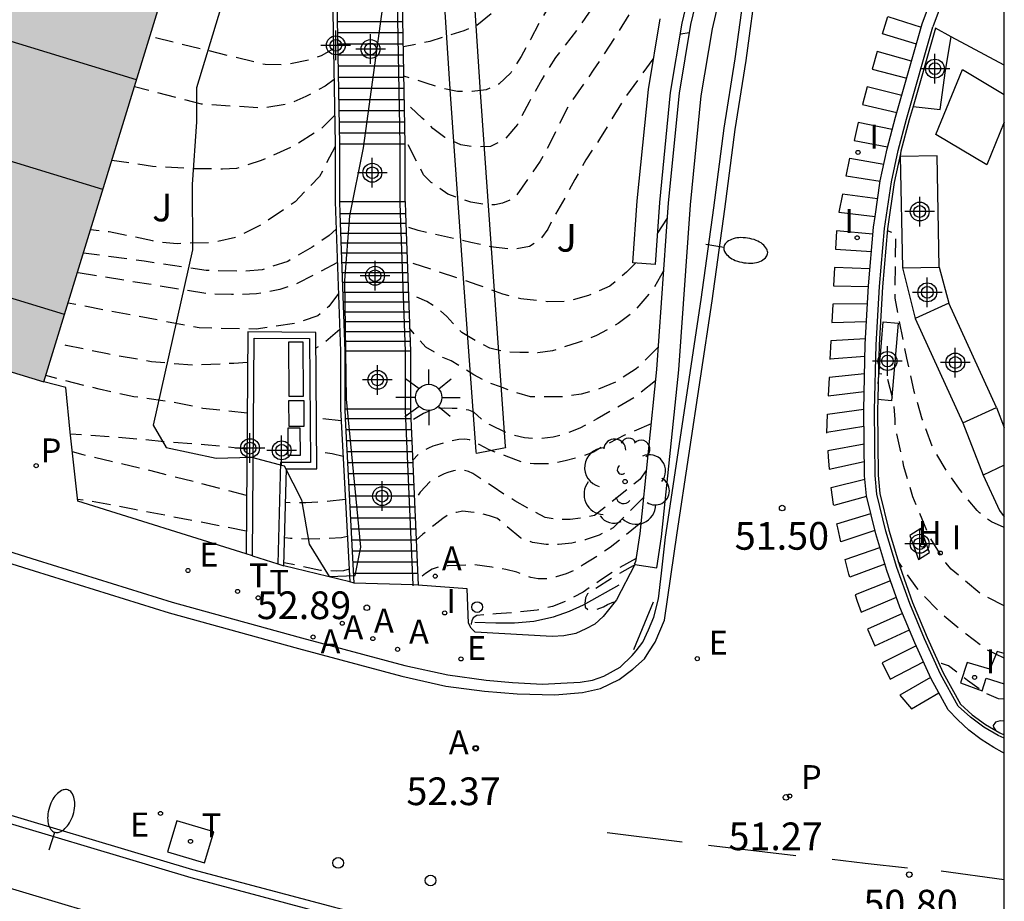
# Model space of a CAD drawing. Units: metres. Extents: x 579594 to 579944, y 4795789 to 4796040.
# Drawn here: x 579918 to 579944, y 4795843 to 4795867 of the extents above; entities that cross this region are included whole.
import ezdxf

# ---------------------------------------------------------------- set-up
doc = ezdxf.new("R2010")
doc.units = ezdxf.units.M
doc.header["$MEASUREMENT"] = 0
doc.linetypes.add('TRAZOS_NORMALES', pattern=[0.75, 0.5, -0.25])
for name, color, linetype in [('010106', 9, 'Continuous'), ('020194', 31, 'TRAZOS_NORMALES'), ('020195', 30, 'TRAZOS_NORMALES'), ('020204', 9, 'Continuous'), ('020308', 9, 'Continuous'), ('060106', 9, 'Continuous'), ('060108', 9, 'Continuous'), ('060113', 4, 'Continuous'), ('060117', 9, 'Continuous'), ('060124', 9, 'Continuous'), ('060130', 9, 'Continuous'), ('060141', 9, 'Continuous'), ('060142', 4, 'Continuous'), ('060145', 9, 'Continuous'), ('070105', 6, 'Continuous'), ('070116', 6, 'Continuous'), ('080110', 9, 'Continuous'), ('090103', 9, 'Continuous'), ('090109', 9, 'Continuous'), ('100105', 3, 'Continuous'), ('100106', 63, 'Continuous'), ('100107', 3, 'Continuous'), ('100116', 71, 'Continuous'), ('100118', 9, 'Continuous'), ('100202', 3, 'Continuous'), ('100302', 7, 'Continuous'), ('200204', 4, 'Continuous'), ('200205', 4, 'Continuous'), ('200304', 4, 'Continuous'), ('200305', 4, 'Continuous'), ('210201', 9, 'Continuous'), ('210203', 4, 'Continuous'), ('210301', 9, 'Continuous'), ('210303', 4, 'Continuous'), ('220101', 1, 'Continuous'), ('220205', 1, 'Continuous'), ('220207', 9, 'Continuous'), ('220305', 1, 'Continuous'), ('220307', 9, 'Continuous'), ('240104', 1, 'Continuous'), ('240205', 1, 'Continuous'), ('240305', 1, 'Continuous'), ('250202', 9, 'Continuous'), ('250206', 9, 'Continuous'), ('260101', 9, 'Continuous'), ('260202', 9, 'Continuous'), ('270204', 9, 'Continuous'), ('270304', 9, 'Continuous'), ('990501', 21, 'Continuous'), ('Centroides', 1, 'Continuous')]:
    doc.layers.add(name, color=color, linetype=linetype)
doc.layers.add('080111', color=7, linetype='Continuous', lineweight=30)
doc.styles.add('ARIAL', font='arial.ttf', dxfattribs={"height": 1})
doc.styles.add('ROMANS', font='romans__.ttf', dxfattribs={"height": 1})

# ---------------------------------------------------------------- blocks, each defined once
blk = doc.blocks.new('RETEL')
blk.add_circle((0, 0), 0.055)
blk = doc.blocks.new('FAROLA')
for p, q in [((0, 0.355), (0, 0.755)), ((-0.63, 0.51), (-0.255, 0.245)), ((0.605, 0.49), (0.276, 0.223)), ((-0.355, 0), (-0.895, 0)), ((0.355, 0), (0.855, 0)), ((-0.65, -0.52), (-0.255, -0.24)), ((0.585, -0.52), (0.256, -0.246)), ((0, -0.355), (0, -0.755))]:
    blk.add_line(p, q)
blk.add_circle((0, 0), 0.355)
blk = doc.blocks.new('HUEPIV')
blk.add_circle((0, 0), 0.145)
blk = doc.blocks.new('COTAPU')
blk.add_circle((0, 0), 0.075)
blk = doc.blocks.new('PLUVI2')
blk.add_circle((0, 0), 0.055)
blk = doc.blocks.new('REIND')
blk.add_circle((0, 0), 0.055)
blk = doc.blocks.new('ABAS')
blk.add_circle((0, 0), 0.055)
blk = doc.blocks.new('PLUVI1')
blk.add_circle((0, 0), 0.055)
blk = doc.blocks.new('REGELE')
blk.add_circle((0, 0), 0.055)
blk = doc.blocks.new('REGALU')
blk.add_circle((0, 0), 0.055)
blk = doc.blocks.new('FAREDI')
blk.add_line((0, 0), (0.5, 0))
blk.add_lwpolyline([(0.5, 0, 0.159986), (0.538, -0.117, 0.106322), (0.675, -0.238, 0.071006), (0.858, -0.309, 0.057309), (1.099, -0.337, 0.057309), (1.339, -0.309, 0.071006), (1.522, -0.238, 0.106322), (1.659, -0.117, 0.159986), (1.697, 0, 0.159986), (1.659, 0.117, 0.106322), (1.522, 0.238, 0.071006), (1.339, 0.309, 0.057309), (1.099, 0.337, 0.057309), (0.858, 0.309, 0.071006), (0.675, 0.238, 0.106322), (0.538, 0.117, 0.159986)], format="xyb", close=True)
blk = doc.blocks.new('ARBOL')
blk.add_circle((0, 0), 0.0587)
for centre, radius, start, end in [((-0.28, 0.855), 0.3, 359.2878, 173.6078), ((0.097, 0.97), 0.21, 23.1565, 160.4665), ((0.438, 0.881), 0.24, 301.578, 139.328), ((-0.564, 0.381), 0.532, 92.28, 254.58), ((0.656, 0.288), 0.443, 319.8556, 114.7656), ((-0.091, 0.321), 0.12, 119.14, 310.56), ((0.819, -0.249), 0.383, 235.5275, 62.0275), ((-0.556, -0.339), 0.555, 142.64, 266.54), ((-0.039, -0.384), 0.21, 189.64, 323.88), ((0.299, -0.624), 0.532, 224.67, 0.24), ((-0.301, -0.676), 0.45, 213.78, 295.32)]:
    blk.add_arc(centre, radius, start, end)
blk = doc.blocks.new('HIDRAN')
blk.add_circle((0, 0), 0.055)
blk = doc.blocks.new('Centroide')
for points in [[(0, -0.402), (0, 0.402)], [(0.402, 0), (-0.402, 0)]]:
    blk.add_lwpolyline(points)
for radius in [0.256, 0.159]:
    blk.add_circle((0, 0), radius)

msp = doc.modelspace()

# ---------------------------------------------------------------- hatches: boundary and pattern name
at = {"layer": '990501'}
msp.add_hatch(color=256, dxfattribs=at).paths.add_polyline_path([(579923.82, 4795874.955), (579907.87, 4795879.833), (579908.881, 4795883.141), (579886.072, 4795890.154), (579879.455, 4795868.624), (579918.234, 4795856.776)], flags=0)

# ---------------------------------------------------------------- linework, layer by layer
at = {"layer": '010106'}
msp.add_lwpolyline([(579594.267, 4795790.239), (579944.257, 4795790.232), (579944.262, 4796040.225), (579594.272, 4796040.232)], close=True, dxfattribs=at)
at = {"layer": '020194', "flags": 128}
for points, elevation in [([(579944.259, 4795883.322), (579943.707, 4795882.898), (579942.991, 4795882.274), (579942.529, 4795881.81), (579941.851, 4795881.144), (579937.704, 4795876.914), (579936.384, 4795875.309), (579935.774, 4795874.313), (579935.267, 4795873.705), (579934.86, 4795873.095), (579934.414, 4795872.587), (579933.581, 4795871.185), (579933.317, 4795870.758), (579932.739, 4795869.871), (579932.131, 4795868.987), (579931.601, 4795868.269), (579930.735, 4795867.129), (579930.405, 4795866.785), (579929.965, 4795866.421), (579929.613, 4795866.281), (579928.692, 4795865.994), (579927.978, 4795865.843)], 59.14), ([(579941.107, 4795879.89), (579940.533, 4795879.362), (579939.747, 4795878.612), (579938.989, 4795877.754), (579938.149, 4795876.71), (579937.323, 4795875.58), (579936.473, 4795874.452), (579935.703, 4795873.421), (579935.025, 4795872.279), (579934.511, 4795871.467), (579934.107, 4795870.719), (579933.913, 4795870.307), (579933.669, 4795869.813), (579933.407, 4795869.317), (579933.145, 4795868.793), (579932.817, 4795868.277), (579932.389, 4795867.711), (579932.023, 4795867.115), (579931.713, 4795866.605), (579931.421, 4795866.049), (579931.167, 4795865.581), (579930.887, 4795865.145), (579930.561, 4795864.839), (579930.219, 4795864.685), (579929.845, 4795864.635), (579929.441, 4795864.635), (579928.987, 4795864.732), (579928.592, 4795864.863), (579927.992, 4795865.052)], 58.64), ([(579939.683, 4795877.762), (579939.399, 4795877.554), (579937.453, 4795874.808), (579935.803, 4795872.087), (579933.369, 4795867.305), (579932.677, 4795866.293), (579932.103, 4795865.561), (579931.727, 4795864.963), (579931.383, 4795864.347), (579931.067, 4795863.747), (579930.715, 4795863.333), (579930.337, 4795863.151), (579929.953, 4795863.127), (579929.531, 4795863.191), (579929.099, 4795863.395), (579928.777, 4795863.637), (579928.489, 4795863.915), (579928.004, 4795864.364)], 58.14), ([(579936.683, 4795872.091), (579936.559, 4795871.91), (579935.963, 4795870.966), (579935.449, 4795869.834), (579935.293, 4795869.39), (579934.949, 4795868.276), (579934.861, 4795868.08), (579934.317, 4795867.106), (579933.733, 4795866.136), (579933.123, 4795865.214), (579932.441, 4795864.238), (579931.919, 4795863.172), (579931.683, 4795862.748), (579931.029, 4795861.804), (579930.859, 4795861.692), (579930.661, 4795861.616), (579930.451, 4795861.57), (579930.219, 4795861.566), (579929.803, 4795861.642), (579929.539, 4795861.724), (579929.183, 4795861.856), (579928.729, 4795862.175), (579928.522, 4795862.379), (579928.428, 4795862.578), (579928.023, 4795863.35)], 57.64), ([(579926.086, 4795865.795), (579926.017, 4795865.758), (579925.747, 4795865.607), (579925.433, 4795865.494), (579924.783, 4795865.359), (579924.229, 4795865.365), (579921.107, 4795866.124)], 59.14), ([(579926.101, 4795864.96), (579925.855, 4795864.778), (579925.329, 4795864.497), (579924.883, 4795864.303), (579924.167, 4795864.185), (579922.503, 4795864.295), (579920.688, 4795864.761)], 58.64), ([(579926.118, 4795863.998), (579925.765, 4795863.639), (579925.039, 4795863.173), (579924.127, 4795862.769), (579923.455, 4795862.551), (579923.073, 4795862.535), (579922.327, 4795862.543), (579921.177, 4795862.605), (579920.076, 4795862.772)], 58.14), ([(579926.132, 4795863.144), (579925.705, 4795862.338), (579925.041, 4795861.652), (579924.167, 4795861.048), (579923.43, 4795860.684), (579922.84, 4795860.546), (579921.845, 4795860.514), (579921.375, 4795860.55), (579921.175, 4795860.594), (579920.003, 4795860.838), (579919.799, 4795860.856), (579919.497, 4795860.887)], 57.64), ([(579935.127, 4795861.205), (579934.855, 4795860.787)], 56.64), ([(579926.19, 4795860.006), (579925.1, 4795859.434), (579924.633, 4795859.277), (579923.999, 4795859.153), (579923.315, 4795859.135), (579922.731, 4795859.147), (579919.142, 4795859.731)], 56.64), ([(579934.266, 4795859.992), (579934.021, 4795859.743), (579933.571, 4795859.367), (579932.991, 4795859.113), (579932.407, 4795858.947), (579931.885, 4795858.945), (579931.161, 4795859.023), (579930.669, 4795859.145), (579930.004, 4795859.393), (579928.786, 4795859.802), (579928.083, 4795860.034)], 56.64), ([(579935.028, 4795859.782), (579934.733, 4795859.267), (579934.229, 4795858.675), (579933.801, 4795858.353), (579933.213, 4795858.027), (579932.713, 4795857.839), (579932.015, 4795857.615), (579931.621, 4795857.563), (579931.135, 4795857.565), (579930.739, 4795857.583), (579930.323, 4795857.687), (579929.923, 4795857.891), (579929.565, 4795858.108), (579929.445, 4795858.222), (579929.314, 4795858.366), (579929.157, 4795858.539), (579928.931, 4795858.749), (579928.61, 4795858.95), (579928.113, 4795859.172)], 56.14), ([(579926.22, 4795859.169), (579925.96, 4795858.816), (579925.658, 4795858.559), (579925.084, 4795858.362), (579923.985, 4795858.203), (579922.439, 4795858.235), (579918.888, 4795858.906)], 56.14), ([(579934.883, 4795857.709), (579934.289, 4795857.127), (579933.725, 4795856.765), (579933.247, 4795856.565), (579932.799, 4795856.443), (579932.355, 4795856.369), (579931.867, 4795856.369), (579931.421, 4795856.369), (579931.029, 4795856.481), (579930.611, 4795856.637), (579930.275, 4795856.761), (579929.885, 4795856.967), (579929.543, 4795857.175), (579929.269, 4795857.345), (579929.049, 4795857.437), (579928.585, 4795857.717), (579928.366, 4795857.964), (579928.147, 4795858.227)], 55.64), ([(579926.255, 4795858.187), (579925.824, 4795857.818), (579925.604, 4795857.685)], 55.64), ([(579923.757, 4795857.296), (579923.385, 4795857.272), (579922.293, 4795857.22), (579921.153, 4795857.314), (579919.959, 4795857.53), (579918.837, 4795857.76), (579918.623, 4795857.828), (579918.562, 4795857.845)], 55.64), ([(579923.746, 4795855.928), (579923.135, 4795855.989), (579922.545, 4795856.052), (579921.747, 4795856.221), (579920.675, 4795856.369), (579919.733, 4795856.573), (579918.285, 4795856.941)], 55.14), ([(579944.258, 4795850.705), (579943.638, 4795851.018), (579942.82, 4795851.7), (579942.674, 4795851.87), (579942.206, 4795852.634), (579941.784, 4795853.662), (579941.542, 4795854.482), (579941.308, 4795855.532), (579941.308, 4795855.756), (579941.262, 4795856.224), (579941.072, 4795856.956), (579940.866, 4795856.992), (579940.85, 4795856.992)], 51.64), ([(579934.809, 4795856.802), (579934.263, 4795856.367), (579933.231, 4795855.773), (579932.755, 4795855.519), (579932.335, 4795855.349), (579932.035, 4795855.279), (579931.629, 4795855.227), (579931.255, 4795855.253), (579930.807, 4795855.371), (579930.331, 4795855.607), (579930.205, 4795855.667), (579929.885, 4795855.949), (579929.747, 4795856.008), (579929.502, 4795856.046), (579929.301, 4795856.052), (579929.082, 4795856.065), (579928.874, 4795856.04), (579928.695, 4795855.992), (579928.526, 4795855.916), (579928.385, 4795855.835), (579928.184, 4795855.712)], 55.14), ([(579926.293, 4795855.719), (579925.619, 4795855.786)], 55.14), ([(579923.728, 4795853.693), (579921.311, 4795854.321), (579919.303, 4795854.797), (579919.009, 4795854.88)], 54.14), ([(579934.558, 4795854.371), (579934.383, 4795854.127), (579933.155, 4795853.155), (579932.837, 4795853.089), (579932.493, 4795853.043), (579932.167, 4795853.043), (579931.823, 4795853.103), (579931.427, 4795853.309), (579930.999, 4795853.551), (579930.725, 4795853.717), (579930.379, 4795853.947), (579930.123, 4795854.121), (579929.861, 4795854.291), (579929.74, 4795854.344), (579929.596, 4795854.388), (579929.484, 4795854.397), (579929.336, 4795854.363), (579929.185, 4795854.316), (579929.078, 4795854.278), (579928.972, 4795854.228), (579928.877, 4795854.184), (579928.774, 4795854.124), (579928.683, 4795854.061), (579928.572, 4795853.941), (579928.434, 4795853.79), (579928.278, 4795853.576)], 54.14), ([(579923.72, 4795852.734), (579920.693, 4795853.317), (579919.457, 4795853.549), (579919.145, 4795853.587)], 53.64), ([(579926.406, 4795853.591), (579925.913, 4795853.529), (579925.33, 4795853.497), (579924.947, 4795853.497), (579924.787, 4795853.503)], 54.14), ([(579934.482, 4795853.643), (579933.661, 4795852.819), (579933.279, 4795852.619), (579932.907, 4795852.491), (579932.545, 4795852.409), (579932.177, 4795852.369), (579931.847, 4795852.369), (579931.479, 4795852.425), (579931.163, 4795852.541), (579930.531, 4795853.069), (579930.31, 4795853.144), (579930.059, 4795853.207), (579929.808, 4795853.245), (579929.588, 4795853.27), (579929.419, 4795853.239), (579929.199, 4795853.17), (579929.042, 4795853.075), (579928.798, 4795852.887), (579928.653, 4795852.755), (579928.502, 4795852.645), (579928.325, 4795852.487)], 53.64), ([(579934.411, 4795852.958), (579933.956, 4795852.579), (579933.58, 4795852.287), (579933.258, 4795852.067), (579932.845, 4795851.817), (579932.645, 4795851.685), (579932.389, 4795851.573), (579932.115, 4795851.493), (579931.881, 4795851.435), (579931.627, 4795851.441), (579931.427, 4795851.475), (579931.051, 4795851.619), (579930.756, 4795851.693), (579930.374, 4795851.756), (579929.916, 4795851.818), (579929.47, 4795851.8), (579929.188, 4795851.793), (579928.956, 4795851.768), (579928.761, 4795851.699), (579928.579, 4795851.586), (579928.372, 4795851.426)], 53.14), ([(579926.46, 4795852.582), (579926.302, 4795852.553), (579925.894, 4795852.528), (579925.399, 4795852.515), (579924.922, 4795852.534), (579924.762, 4795852.55)], 53.64), ([(579926.507, 4795851.697), (579926.352, 4795851.659), (579926.164, 4795851.646), (579925.975, 4795851.655), (579925.727, 4795851.663), (579924.744, 4795851.876)], 53.14), ([(579934.282, 4795851.991), (579933.784, 4795851.715), (579933.322, 4795851.405), (579932.846, 4795851.079), (579932.402, 4795850.841), (579932.017, 4795850.689), (579931.607, 4795850.593), (579930.907, 4795850.517), (579930.491, 4795850.493), (579930.209, 4795850.469), (579929.965, 4795850.447), (579929.867, 4795850.385), (579929.831, 4795850.297), (579929.811, 4795850.221), (579929.809, 4795850.113)], 52.64), ([(579944.258, 4795849.287), (579943.782, 4795849.515), (579943.23, 4795849.937), (579942.538, 4795850.505), (579941.89, 4795851.191), (579941.384, 4795851.916)], 51.14), ([(579944.258, 4795848.182), (579944.102, 4795848.185), (579943.714, 4795848.361), (579943.262, 4795848.689), (579942.754, 4795849.081), (579942.558, 4795849.149), (579942.493, 4795849.134)], 50.64), ([(579944.258, 4795847.586), (579944.154, 4795847.589), (579944.024, 4795847.559), (579943.96, 4795847.467), (579943.966, 4795847.417), (579944.033, 4795847.33)], 50.14)]:
    msp.add_lwpolyline(points, dxfattribs=dict(at, elevation=elevation))
at = {"layer": '020195', "flags": 128}
for points, elevation in [([(579935.724, 4795866.23), (579935.493, 4795866.191), (579935.473, 4795866.182)], 57.14), ([(579934.758, 4795865.545), (579934.735, 4795865.513), (579933.939, 4795864.409), (579933.293, 4795863.349), (579932.923, 4795862.785), (579932.621, 4795862.251), (579932.351, 4795861.755), (579932.077, 4795861.275), (579931.893, 4795860.911), (579931.685, 4795860.621), (579931.395, 4795860.439), (579930.952, 4795860.354), (579930.339, 4795860.429), (579929.807, 4795860.551), (579928.378, 4795860.873), (579928.049, 4795860.973)], 57.14), ([(579926.159, 4795860.905), (579925.967, 4795860.741), (579925.502, 4795860.42), (579924.843, 4795860.037), (579924.151, 4795859.811), (579923.651, 4795859.769), (579922.635, 4795859.791), (579920.953, 4795860.041), (579919.305, 4795860.263)], 57.14), ([(579944.258, 4795852.833), (579943.917, 4795852.978), (579943.745, 4795853.096), (579943.593, 4795853.23), (579943.566, 4795853.255), (579943.53, 4795853.285), (579943.078, 4795853.829), (579942.688, 4795854.373), (579942.328, 4795854.981), (579942.04, 4795855.763), (579941.822, 4795856.509), (579941.62, 4795857.419), (579941.3, 4795859.037), (579941.322, 4795860.785), (579941.093, 4795860.867)], 52.14), ([(579934.688, 4795855.634), (579933.973, 4795855.333), (579933.501, 4795855.087), (579933.127, 4795854.873), (579932.779, 4795854.741), (579932.363, 4795854.637), (579931.987, 4795854.557), (579931.725, 4795854.555), (579931.511, 4795854.555), (579931.229, 4795854.586), (579930.759, 4795854.763), (579930.301, 4795854.931), (579930.027, 4795855.081), (579929.77, 4795855.201), (579929.641, 4795855.223), (579929.484, 4795855.213), (579929.284, 4795855.173), (579929.139, 4795855.132), (579928.964, 4795855.085), (579928.778, 4795855.028), (579928.656, 4795854.975), (579928.556, 4795854.928), (579928.386, 4795854.818), (579928.23, 4795854.65)], 54.64), ([(579923.738, 4795854.952), (579923.697, 4795854.952), (579922.587, 4795855.072), (579921.56, 4795855.146), (579920.231, 4795855.271), (579918.957, 4795855.361)], 54.64), ([(579926.345, 4795854.749), (579926.045, 4795854.825), (579925.626, 4795854.876)], 54.64), ([(579934.266, 4795851.826), (579933.736, 4795851.527), (579932.966, 4795851.031), (579932.914, 4795850.921), (579932.898, 4795850.773), (579932.9, 4795850.669), (579932.98, 4795850.603), (579933.102, 4795850.599), (579933.232, 4795850.615), (579933.402, 4795850.677), (579933.512, 4795850.741), (579933.729, 4795850.84)], 52.14)]:
    msp.add_lwpolyline(points, dxfattribs=dict(at, elevation=elevation))
at = {"layer": '060106', "flags": 128}
for points in [[(579927.794, 4795868.045), (579927.88, 4795863.214)], [(579927.88, 4795863.214), (579927.881, 4795863.192), (579927.881, 4795861.655)], [(579927.881, 4795861.655), (579927.881, 4795861.633), (579927.892, 4795861.333)], [(579927.892, 4795861.333), (579928.024, 4795857.606)], [(579928.024, 4795857.606), (579928.025, 4795857.584), (579928.025, 4795856.047)], [(579928.025, 4795856.047), (579928.025, 4795856.025), (579928.035, 4795855.783)], [(579928.035, 4795855.783), (579928.233, 4795851.274)], [(579928.233, 4795851.274), (579928.235, 4795851.247)]]:
    msp.add_lwpolyline(points, dxfattribs=at)
at = {"layer": '060108', "flags": 128}
for points in [[(579824.742, 4795880.587), (579833.504, 4795877.857), (579840.634, 4795875.7), (579848.535, 4795873.266), (579852.653, 4795872.022), (579856.899, 4795870.634), (579861.651, 4795869.18), (579866.863, 4795867.66), (579870.607, 4795866.464), (579874.982, 4795865.04), (579880.024, 4795863.526), (579886.144, 4795861.754), (579890.23, 4795860.514), (579893.559, 4795859.459), (579894.31, 4795859.221), (579899.64, 4795857.531), (579904.189, 4795856.151), (579909.819, 4795854.481), (579913.819, 4795853.271), (579918.055, 4795851.94)], [(579918.055, 4795851.94), (579921.711, 4795850.807), (579923.088, 4795850.426), (579925.219, 4795849.84), (579928.019, 4795849.09), (579929.179, 4795848.84), (579930.219, 4795848.69), (579930.938, 4795848.63), (579931.748, 4795848.59), (579932.248, 4795848.61), (579932.768, 4795848.64), (579933.098, 4795848.69), (579933.408, 4795848.8), (579933.848, 4795849.05), (579934.178, 4795849.36), (579934.288, 4795849.489), (579934.47, 4795849.721), (579934.624, 4795850.055), (579934.766, 4795850.405), (579934.89, 4795850.895), (579934.972, 4795851.591), (579935.076, 4795852.567), (579936.051, 4795859.005), (579936.389, 4795861.487), (579936.673, 4795863.647), (579936.971, 4795865.523), (579937.272, 4795867.756)], [(579944.258, 4795847.127), (579944.1, 4795847.199), (579943.709, 4795847.425), (579943.344, 4795847.69), (579943.008, 4795847.991), (579942.53, 4795848.855), (579942.098, 4795849.818), (579941.7, 4795850.773), (579941.351, 4795851.748), (579941.056, 4795852.734), (579940.811, 4795853.734), (579940.762, 4795854.24), (579940.746, 4795856.009), (579940.789, 4795857.778), (579940.879, 4795859.354), (579941.017, 4795860.926), (579941.201, 4795862.186), (579941.384, 4795863.043), (579941.611, 4795863.889), (579942.325, 4795866.389)], [(579859.063, 4795862.607), (579868.145, 4795859.848), (579869.943, 4795859.29), (579872.1, 4795858.611), (579876.58, 4795857.231), (579881.39, 4795855.821), (579887.32, 4795853.951), (579894.58, 4795851.711), (579898.819, 4795850.391), (579903.769, 4795848.881), (579910.879, 4795846.731), (579915.799, 4795845.261), (579922.219, 4795843.351), (579926.068, 4795842.321), (579927.608, 4795841.951), (579928.878, 4795841.701), (579929.848, 4795841.491), (579931.628, 4795841.211), (579933.888, 4795840.93), (579937.358, 4795840.53), (579939.776, 4795840.308), (579940.638, 4795840.225), (579943.814, 4795839.823), (579944.258, 4795839.767)]]:
    msp.add_lwpolyline(points, dxfattribs=at)
at = {"layer": '060113', "flags": 128}
for points in [[(579944.258, 4795846.72), (579944.202, 4795846.747), (579943.98, 4795846.868), (579943.632, 4795847.09), (579943.305, 4795847.341), (579942.999, 4795847.618), (579942.741, 4795847.895), (579942.278, 4795848.73), (579941.838, 4795849.707), (579941.434, 4795850.672), (579941.079, 4795851.66), (579940.778, 4795852.66), (579940.525, 4795853.687), (579940.472, 4795854.225), (579940.453, 4795856.012), (579940.494, 4795857.79), (579940.582, 4795859.376), (579940.719, 4795860.961), (579940.76, 4795861.252), (579940.901, 4795862.213), (579941.086, 4795863.086), (579941.316, 4795863.941), (579942.037, 4795866.467), (579942.825, 4795868.593)], [(579913.729, 4795852.981), (579917.969, 4795851.651), (579921.629, 4795850.52), (579925.139, 4795849.55), (579927.939, 4795848.8), (579929.129, 4795848.53), (579930.179, 4795848.4), (579931.058, 4795848.32), (579932.078, 4795848.3), (579932.828, 4795848.36), (579933.318, 4795848.47), (579933.828, 4795848.71), (579934.198, 4795848.99), (579934.508, 4795849.27), (579934.633, 4795849.46), (579934.801, 4795849.72), (579935.05, 4795850.323), (579935.395, 4795852.683), (579936.347, 4795858.964), (579936.685, 4795861.45), (579936.969, 4795863.607), (579937.266, 4795865.477), (579937.564, 4795867.688)], [(579860.698, 4795862.366), (579868.192, 4795860.068), (579870.005, 4795859.506), (579872.15, 4795858.841), (579876.64, 4795857.451), (579881.44, 4795856.051), (579887.37, 4795854.171), (579894.63, 4795851.931), (579898.879, 4795850.611), (579903.819, 4795849.101), (579910.929, 4795846.951), (579915.849, 4795845.481), (579922.259, 4795843.571), (579926.108, 4795842.551), (579927.648, 4795842.171), (579928.898, 4795841.921), (579929.868, 4795841.731), (579931.638, 4795841.441), (579933.898, 4795841.16), (579937.358, 4795840.77), (579939.823, 4795840.534), (579940.636, 4795840.456), (579944.258, 4795839.997)]]:
    msp.add_lwpolyline(points, dxfattribs=at)
at = {"layer": '060117', "flags": 128}
for points in [[(579927.88, 4795863.214), (579926.252, 4795863.214)], [(579928.025, 4795863.214), (579927.88, 4795863.214)], [(579928.024, 4795857.606), (579926.396, 4795857.606)], [(579928.169, 4795857.606), (579928.024, 4795857.606)], [(579928.233, 4795851.274), (579926.647, 4795851.325)], [(579928.379, 4795851.269), (579928.233, 4795851.274)]]:
    msp.add_lwpolyline(points, dxfattribs=at)
at = {"layer": '060124', "flags": 128}
for points in [[(579928.025, 4795863.214), (579927.938, 4795868.045)], [(579928.025, 4795861.655), (579928.025, 4795863.214)], [(579926.252, 4795861.655), (579927.881, 4795861.655)], [(579927.881, 4795861.655), (579928.025, 4795861.655)], [(579928.025, 4795861.655), (579928.036, 4795861.333)], [(579928.036, 4795861.333), (579928.169, 4795857.606)], [(579928.169, 4795857.606), (579928.169, 4795856.047)], [(579926.396, 4795856.047), (579928.025, 4795856.047)], [(579928.025, 4795856.047), (579928.169, 4795856.047)], [(579928.169, 4795856.047), (579928.18, 4795855.783)], [(579928.18, 4795855.783), (579928.379, 4795851.269)]]:
    msp.add_lwpolyline(points, dxfattribs=at)
at = {"layer": '060130', "flags": 128}
for points in [[(579943.102, 4795868.484), (579942.325, 4795866.389)], [(579923.885, 4795852.065), (579924.573, 4795851.846)]]:
    msp.add_lwpolyline(points, dxfattribs=at)
at = {"layer": '060141', "flags": 128}
for points in [[(579926.192, 4795866.535), (579927.965, 4795866.535)], [(579926.198, 4795866.233), (579927.971, 4795866.233)], [(579926.203, 4795865.931), (579927.976, 4795865.931)], [(579926.209, 4795865.63), (579927.982, 4795865.63)], [(579926.214, 4795865.328), (579927.987, 4795865.328)], [(579926.219, 4795865.026), (579927.992, 4795865.026)], [(579926.225, 4795864.724), (579927.998, 4795864.724)], [(579926.23, 4795864.422), (579928.003, 4795864.422)], [(579926.236, 4795864.12), (579928.009, 4795864.12)], [(579926.241, 4795863.818), (579928.014, 4795863.818)], [(579926.247, 4795863.516), (579928.02, 4795863.516)], [(579926.263, 4795861.333), (579927.892, 4795861.333)], [(579927.892, 4795861.333), (579928.036, 4795861.333)], [(579926.273, 4795861.067), (579928.046, 4795861.067)], [(579926.282, 4795860.801), (579928.055, 4795860.801)], [(579926.292, 4795860.534), (579928.065, 4795860.534)], [(579926.301, 4795860.268), (579928.074, 4795860.268)], [(579926.311, 4795860.002), (579928.084, 4795860.002)], [(579926.32, 4795859.736), (579928.093, 4795859.736)], [(579926.33, 4795859.47), (579928.103, 4795859.47)], [(579926.339, 4795859.203), (579928.112, 4795859.203)], [(579926.349, 4795858.937), (579928.122, 4795858.937)], [(579926.358, 4795858.671), (579928.131, 4795858.671)], [(579926.368, 4795858.405), (579928.141, 4795858.405)], [(579926.377, 4795858.138), (579928.15, 4795858.138)], [(579926.387, 4795857.872), (579928.16, 4795857.872)], [(579926.41, 4795855.783), (579928.035, 4795855.783)], [(579928.035, 4795855.783), (579928.18, 4795855.783)], [(579926.426, 4795855.484), (579928.194, 4795855.484)], [(579926.442, 4795855.185), (579928.207, 4795855.185)], [(579926.458, 4795854.886), (579928.22, 4795854.886)], [(579926.474, 4795854.587), (579928.233, 4795854.587)], [(579926.49, 4795854.288), (579928.246, 4795854.288)], [(579926.505, 4795853.989), (579928.259, 4795853.989)], [(579926.521, 4795853.69), (579928.273, 4795853.69)], [(579926.537, 4795853.39), (579928.286, 4795853.39)], [(579926.553, 4795853.091), (579928.299, 4795853.091)], [(579926.569, 4795852.792), (579928.312, 4795852.792)], [(579926.585, 4795852.493), (579928.325, 4795852.493)], [(579926.601, 4795852.194), (579928.338, 4795852.194)], [(579926.617, 4795851.895), (579928.351, 4795851.895)], [(579926.633, 4795851.596), (579928.365, 4795851.596)]]:
    msp.add_lwpolyline(points, dxfattribs=at)
at = {"layer": '060142', "flags": 128}
msp.add_lwpolyline([(579929.916, 4795850.263), (579930.486, 4795850.243), (579930.984, 4795850.251), (579931.51, 4795850.291), (579932.049, 4795850.409), (579932.477, 4795850.559), (579932.857, 4795850.739), (579933.821, 4795851.279)], dxfattribs=at)
at = {"layer": '060145', "flags": 128}
for points in [[(579860.651, 4795860.402), (579868.144, 4795858.104), (579869.484, 4795857.689), (579872.1, 4795856.881), (579876.58, 4795855.491), (579881.39, 4795854.091), (579887.32, 4795852.211), (579894.58, 4795849.961), (579898.819, 4795848.651), (579903.769, 4795847.141), (579910.879, 4795844.981), (579915.799, 4795843.511), (579922.219, 4795841.601), (579926.068, 4795840.571), (579927.608, 4795840.211), (579928.878, 4795839.951), (579929.848, 4795839.761), (579931.628, 4795839.471), (579933.888, 4795839.181), (579937.358, 4795838.8), (579939.418, 4795838.598), (579940.638, 4795838.481), (579943.814, 4795838.079), (579944.258, 4795838.023)], [(579918.951, 4795855.413), (579918.829, 4795856.619), (579918.234, 4795856.776)], [(579934.246, 4795851.83), (579933.752, 4795850.869), (579933.388, 4795850.419), (579933.164, 4795850.211), (579932.924, 4795850.081), (579932.652, 4795849.955), (579932.328, 4795849.897), (579932.012, 4795849.877), (579929.923, 4795849.997), (579929.817, 4795850.105), (579929.743, 4795850.237), (579929.709, 4795851.167), (579928.379, 4795851.269)]]:
    msp.add_lwpolyline(points, dxfattribs=at)
at = {"layer": '070105', "flags": 128}
for points in [[(579944.259, 4795881.591), (579943.89, 4795881.29), (579942.883, 4795880.362), (579941.73, 4795879.075), (579940.933, 4795878.109), (579940.12, 4795876.895), (579939.455, 4795875.851), (579938.328, 4795873.739), (579937.271, 4795871.354), (579936.872, 4795870.248), (579936.197, 4795868.296), (579935.761, 4795866.455), (579935.451, 4795864.593), (579935.156, 4795861.621), (579934.841, 4795857.11), (579934.381, 4795852.667), (579934.269, 4795851.903), (579934.23, 4795851.832), (579934.246, 4795851.83)], [(579934.246, 4795851.83), (579934.849, 4795851.737), (579934.973, 4795852.575), (579935.442, 4795857.099), (579935.754, 4795861.571), (579936.046, 4795864.515), (579936.35, 4795866.337), (579936.774, 4795868.129), (579937.438, 4795870.049), (579937.828, 4795871.131), (579938.868, 4795873.476), (579939.974, 4795875.548), (579940.619, 4795876.562), (579941.415, 4795877.75), (579942.185, 4795878.684), (579943.311, 4795879.94), (579944.259, 4795880.814)], [(579925.798, 4795880.261), (579925.924, 4795875.383), (579925.924, 4795873.823), (579926.04, 4795869.887), (579926.04, 4795868.33), (579926.132, 4795863.212), (579926.132, 4795861.651), (579926.276, 4795857.602), (579926.276, 4795856.041), (579926.525, 4795851.361)], [(579926.252, 4795863.214), (579926.165, 4795868.045)], [(579926.252, 4795861.655), (579926.252, 4795863.214)], [(579941.448, 4795862.962), (579941.441, 4795862.877)], [(579926.263, 4795861.333), (579926.252, 4795861.655)], [(579926.396, 4795857.606), (579926.263, 4795861.333)], [(579941.499, 4795859.863), (579941.849, 4795858.493)], [(579942.499, 4795859.882), (579942.759, 4795858.908)], [(579924.741, 4795851.793), (579924.811, 4795854.418), (579925.629, 4795854.421), (579925.601, 4795858.112), (579923.764, 4795858.127), (579923.715, 4795852.119)], [(579923.885, 4795852.065), (579923.932, 4795857.955), (579925.432, 4795857.943), (579925.458, 4795854.59), (579924.646, 4795854.587), (579924.573, 4795851.846)], [(579926.396, 4795856.047), (579926.396, 4795857.606)], [(579944.047, 4795856.082), (579944.258, 4795855.534)], [(579926.41, 4795855.783), (579926.396, 4795856.047)], [(579926.647, 4795851.325), (579926.41, 4795855.783)], [(579943.137, 4795855.667), (579943.687, 4795854.245)], [(579923.885, 4795852.065), (579923.715, 4795852.119)], [(579924.573, 4795851.846), (579924.741, 4795851.793)]]:
    msp.add_lwpolyline(points, dxfattribs=at)
at = {"layer": '070116', "flags": 128}
for points in [[(579923.715, 4795852.119), (579919.153, 4795853.543), (579918.951, 4795855.413)], [(579926.525, 4795851.361), (579924.741, 4795851.793)], [(579926.647, 4795851.325), (579926.525, 4795851.361)]]:
    msp.add_lwpolyline(points, dxfattribs=at)
at = {"layer": '080110', "flags": 128}
for points in [[(579920.748, 4795864.957), (579907.861, 4795868.894)], [(579919.834, 4795861.983), (579906.956, 4795865.921)], [(579918.794, 4795858.597), (579902.823, 4795863.468)]]:
    msp.add_lwpolyline(points, dxfattribs=at)
at = {"layer": '080111', "flags": 128}
for points in [[(579918.234, 4795856.776), (579923.82, 4795874.955), (579907.87, 4795879.833), (579908.881, 4795883.141), (579886.072, 4795890.154)], [(579880.568, 4795872.244), (579879.455, 4795868.624), (579918.234, 4795856.776)]]:
    msp.add_lwpolyline(points, dxfattribs=at)
at = {"layer": '090103', "flags": 128}
for points in [[(579942.404, 4795863.473), (579943.126, 4795865.23)], [(579943.126, 4795865.23), (579944.258, 4795864.557)], [(579944.258, 4795863.805), (579943.785, 4795862.653)], [(579943.785, 4795862.653), (579942.404, 4795863.473)]]:
    msp.add_lwpolyline(points, dxfattribs=at)
at = {"layer": '090109', "flags": 128}
msp.add_lwpolyline([(579934.226, 4795849.529), (579934.756, 4795850.813)], dxfattribs=at)
at = {"layer": '100105', "flags": 128}
for points in [[(579942.397, 4795866.35), (579941.793, 4795864.235)], [(579941.793, 4795864.235), (579941.688, 4795863.867), (579941.461, 4795863.024), (579941.448, 4795862.962)], [(579941.448, 4795862.962), (579941.28, 4795862.172), (579941.097, 4795860.916), (579940.959, 4795859.348), (579940.869, 4795857.775), (579940.843, 4795856.722)], [(579940.843, 4795856.722), (579940.833, 4795856.291)], [(579940.833, 4795856.291), (579940.826, 4795856.009), (579940.842, 4795854.244), (579940.89, 4795853.747), (579941.133, 4795852.755), (579941.427, 4795851.773), (579941.774, 4795850.802), (579942.172, 4795849.85), (579942.602, 4795848.891), (579943.072, 4795848.042), (579943.394, 4795847.752), (579943.753, 4795847.492), (579944.137, 4795847.27), (579944.258, 4795847.215)]]:
    msp.add_lwpolyline(points, dxfattribs=at)
at = {"layer": '100106', "color": 63}
msp.add_lwpolyline([(579923.544, 4795868.609), (579922.366, 4795864.735), (579922.366, 4795863.815), (579922.25, 4795862.115), (579922.262, 4795860.353), (579921.196, 4795855.603), (579921.546, 4795854.993), (579922.902, 4795854.703), (579923.864, 4795854.735), (579924.746, 4795854.501), (579925.218, 4795853.579), (579925.426, 4795852.379), (579925.97, 4795851.499), (579926.668, 4795851.529), (579926.82, 4795852.297), (579926.438, 4795856.307), (579926.39, 4795859.517), (579926.528, 4795861.267), (579926.896, 4795863.111), (579927.42, 4795866.933)], dxfattribs=at)
at = {"layer": '100107', "flags": 128}
for points in [[(579931.67, 4795885.674), (579930.271, 4795878.233), (579929.88, 4795873.999), (579929.724, 4795871.535), (579929.742, 4795869.468), (579930.056, 4795864.621), (579930.406, 4795859.63), (579930.738, 4795855.021), (579930.748, 4795854.985), (579929.961, 4795854.832), (579929.946, 4795854.887), (579929.608, 4795859.573), (579929.258, 4795864.567), (579928.942, 4795869.439), (579928.924, 4795871.557), (579929.082, 4795874.061), (579929.478, 4795878.345), (579930.884, 4795885.822)], [(579935.966, 4795868.354), (579935.524, 4795866.487), (579935.211, 4795864.612), (579934.914, 4795861.628), (579934.797, 4795859.956), (579934.198, 4795859.997), (579934.316, 4795861.678), (579934.616, 4795864.69), (579934.935, 4795866.605)], [(579942.525, 4795864.146), (579942.665, 4795865.209), (579942.826, 4795866.119)], [(579941.793, 4795864.235), (579942.525, 4795864.146)], [(579942.441, 4795862.896), (579941.441, 4795862.877)], [(579941.441, 4795862.877), (579941.499, 4795859.863)], [(579942.499, 4795859.882), (579942.441, 4795862.896)], [(579941.499, 4795859.863), (579942.499, 4795859.882)], [(579942.759, 4795858.908), (579941.849, 4795858.493)], [(579944.047, 4795856.082), (579942.759, 4795858.908)], [(579941.849, 4795858.493), (579943.137, 4795855.667)], [(579940.983, 4795858.397), (579941.382, 4795858.364), (579941.206, 4795856.26), (579940.833, 4795856.291)], [(579940.843, 4795856.722), (579940.983, 4795858.397)], [(579943.137, 4795855.667), (579944.047, 4795856.082)], [(579944.258, 4795854.513), (579943.687, 4795854.245)], [(579943.687, 4795854.245), (579944.135, 4795853.289), (579944.258, 4795853.116)]]:
    msp.add_lwpolyline(points, dxfattribs=at)
at = {"layer": '100116', "flags": 128}
for points in [[(579942.826, 4795866.119), (579942.397, 4795866.35)], [(579944.258, 4795865.35), (579942.826, 4795866.119)]]:
    msp.add_lwpolyline(points, dxfattribs=at)
at = {"layer": '100118', "flags": 128}
for points in [[(579942, 4795852.806), (579941.698, 4795852.615), (579941.935, 4795851.958), (579942.237, 4795852.149), (579942, 4795852.806)], [(579944.07, 4795849.474), (579943.869, 4795848.992), (579943.254, 4795849.169), (579943.071, 4795848.622), (579943.659, 4795848.405), (579943.77, 4795848.745), (579944.258, 4795848.592)], [(579944.258, 4795849.414), (579944.07, 4795849.474)]]:
    msp.add_lwpolyline(points, dxfattribs=at)
at = {"layer": '220101', "flags": 128}
for points in [[(579924.874, 4795856.388), (579925.274, 4795856.385), (579925.263, 4795857.845), (579924.863, 4795857.848), (579924.874, 4795856.388)], [(579924.875, 4795856.268), (579925.275, 4795856.265), (579925.28, 4795855.565), (579924.88, 4795855.568), (579924.875, 4795856.268)], [(579924.851, 4795855.528), (579925.171, 4795855.529), (579925.177, 4795854.779), (579924.857, 4795854.778), (579924.851, 4795855.528)]]:
    msp.add_lwpolyline(points, dxfattribs=at)
at = {"layer": '240104', "flags": 128}
for points in [[(579921.833, 4795844.886), (579921.581, 4795844.049)], [(579922.84, 4795844.583), (579921.833, 4795844.886)], [(579922.588, 4795843.746), (579922.84, 4795844.583)], [(579921.581, 4795844.049), (579922.588, 4795843.746)]]:
    msp.add_lwpolyline(points, dxfattribs=at)
at = {"layer": '260101', "flags": 128}
for points in [[(579941.881, 4795865.918), (579940.959, 4795866.196), (579941.104, 4795866.671), (579942.013, 4795866.38)], [(579941.749, 4795865.456), (579940.813, 4795865.72), (579940.682, 4795865.241), (579941.617, 4795864.994)], [(579941.485, 4795864.532), (579940.55, 4795864.761), (579940.419, 4795864.281), (579941.353, 4795864.07)], [(579941.226, 4795863.606), (579940.304, 4795863.797), (579940.189, 4795863.314), (579941.101, 4795863.142)], [(579940.899, 4795862.202), (579939.975, 4795862.342), (579940.074, 4795862.83), (579940.074, 4795862.83), (579940.999, 4795862.673)], [(579940.83, 4795861.727), (579939.876, 4795861.855), (579939.777, 4795861.368), (579940.76, 4795861.252)], [(579940.702, 4795860.775), (579939.713, 4795860.866), (579939.687, 4795860.369), (579940.662, 4795860.303)], [(579940.621, 4795859.83), (579939.662, 4795859.873), (579939.636, 4795859.376), (579940.581, 4795859.358)], [(579940.555, 4795858.884), (579939.611, 4795858.88), (579939.585, 4795858.383), (579940.528, 4795858.411)], [(579940.502, 4795857.937), (579939.56, 4795857.887), (579939.533, 4795857.378)], [(579940.486, 4795857.462), (579939.534, 4795857.39)], [(579940.475, 4795856.987), (579939.513, 4795856.893), (579939.493, 4795856.396), (579940.464, 4795856.512)], [(579939.451, 4795855.386), (579939.472, 4795855.898), (579940.453, 4795856.037)], [(579940.458, 4795855.562), (579939.452, 4795855.401)], [(579940.463, 4795855.087), (579939.477, 4795854.904), (579939.486, 4795854.74), (579939.517, 4795854.408), (579940.468, 4795854.612)], [(579940.531, 4795853.665), (579939.64, 4795853.421), (579939.634, 4795853.455), (579939.571, 4795853.914), (579940.481, 4795854.137)], [(579940.757, 4795852.744), (579939.829, 4795852.445), (579939.747, 4795852.818), (579939.727, 4795852.931), (579940.644, 4795853.204)], [(579941.026, 4795851.835), (579940.076, 4795851.482), (579940.051, 4795851.561), (579939.946, 4795851.961), (579940.89, 4795852.289)], [(579941.178, 4795851.386), (579940.224, 4795851.009), (579940.279, 4795850.831), (579940.386, 4795850.54), (579941.338, 4795850.94)], [(579941.507, 4795850.498), (579940.558, 4795850.076), (579940.751, 4795849.62), (579941.69, 4795850.061)], [(579941.875, 4795849.625), (579940.956, 4795849.168), (579941.172, 4795848.719), (579942.069, 4795849.195)], [(579942.262, 4795848.764), (579941.428, 4795848.289), (579941.747, 4795847.921), (579942.488, 4795848.351)], [(579933.498, 4795844.57), (579935.528, 4795844.32)], [(579936.248, 4795844.23), (579938.608, 4795843.95)], [(579939.598, 4795843.85), (579940.494, 4795843.742)], [(579940.494, 4795843.742), (579941.638, 4795843.609)], [(579942.554, 4795843.529), (579944.258, 4795843.298)]]:
    msp.add_lwpolyline(points, dxfattribs=at)

# ---------------------------------------------------------------- block references
at = {"layer": '020204', "rotation": 359.9987685839998}
for p in [(579938.242, 4795853.355, 51.504), (579926.987, 4795850.656, 52.89), (579929.938, 4795846.85, 52.37), (579938.348, 4795845.52, 51.27), (579941.686, 4795843.429, 50.796)]:
    msp.add_blockref('COTAPU', p, dxfattribs=at)
at = {"layer": '100202', "rotation": 359.9987685839998}
msp.add_blockref('ARBOL', (579933.984, 4795854.071), dxfattribs=at)
at = {"layer": '200204'}
msp.add_blockref('HIDRAN', (579942.044, 4795852.354, 51.586), dxfattribs=at)
at = {"layer": '200205', "rotation": 359.9987685839998}
for p in [(579928.84, 4795851.511, 52.927), (579926.319, 4795850.236, 53.022), (579925.531, 4795849.863, 53.069), (579927.149, 4795849.82, 52.89), (579927.819, 4795849.53, 52.81), (579929.938, 4795846.85, 52.36)]:
    msp.add_blockref('ABAS', p, dxfattribs=at)
at = {"layer": '210201', "rotation": 359.9987685839998}
msp.add_blockref('PLUVI1', (579918.025, 4795854.503, 53.906), dxfattribs=at)
at = {"layer": '210203', "rotation": 359.9987685839998}
msp.add_blockref('PLUVI2', (579938.447, 4795845.555, 51.314), dxfattribs=at)
at = {"layer": '220205', "rotation": 359.9987685839998}
for p in [(579922.138, 4795851.665, 53.41), (579935.942, 4795849.277, 51.744), (579921.394, 4795845.085, 53.134)]:
    msp.add_blockref('REGELE', p, dxfattribs=at)
at = {"layer": '220207', "rotation": 359.9987685839998}
msp.add_blockref('REGALU', (579929.539, 4795849.27, 52.61), dxfattribs=at)
at = {"layer": '240205', "rotation": 359.9987685839998}
for p in [(579923.483, 4795851.098, 53.289), (579924.042, 4795850.925, 53.241), (579922.207, 4795844.328, 53.021)]:
    msp.add_blockref('RETEL', p, dxfattribs=at)
at = {"layer": '250202'}
for p, rotation in [((579936.169, 4795860.498), 351.3983685726617), ((579918.379, 4795844.101), 72.78876855017181)]:
    msp.add_blockref('FAREDI', p, dxfattribs=dict(at, rotation=rotation))
at = {"layer": '250206', "rotation": 359.9987685839998}
msp.add_blockref('FAROLA', (579928.663, 4795856.352), dxfattribs=at)
at = {"layer": '260202', "rotation": 359.9987685839998}
for p in [(579929.977, 4795850.674), (579926.209, 4795843.745), (579928.714, 4795843.268)]:
    msp.add_blockref('HUEPIV', p, dxfattribs=at)
at = {"layer": '270204', "rotation": 359.9987685839998}
for p in [(579940.298, 4795862.987, 52.323), (579940.274, 4795860.675, 52.07), (579942.527, 4795852.136, 51.635), (579929.096, 4795850.515, 52.715), (579943.456, 4795848.769, 50.816)]:
    msp.add_blockref('REIND', p, dxfattribs=at)
at = {"layer": 'Centroides', "rotation": 359.9987685839998}
for p in [(579926.146, 4795865.886), (579927.086, 4795865.786), (579942.382, 4795865.255), (579927.135, 4795862.436), (579941.97, 4795861.386), (579927.209, 4795859.647), (579942.176, 4795859.197), (579941.095, 4795857.337), (579942.934, 4795857.297), (579927.275, 4795856.827), (579923.82, 4795854.978), (579924.678, 4795854.918), (579927.399, 4795853.678), (579941.969, 4795852.388)]:
    msp.add_blockref('Centroide', p, dxfattribs=at)

# ---------------------------------------------------------------- texts
at = {"layer": '020308', "style": 'ARIAL'}
for s, p in [('51.50', (579936.957, 4795852.227)), ('52.89', (579924.006, 4795850.348)), ('52.37', (579928.059, 4795845.31)), ('51.27', (579936.788, 4795844.09)), ('50.80', (579940.445, 4795842.267))]:
    msp.add_text(s, height=0.75, rotation=359.9988, dxfattribs=at).set_placement(p)
at = {"layer": '100302', "style": 'ARIAL'}
for p in [(579921.169, 4795861.12), (579932.129, 4795860.3)]:
    msp.add_text('J', height=0.75, rotation=359.9988, dxfattribs=at).set_placement(p)
at = {"layer": '200304', "style": 'ROMANS'}
msp.add_text('H', height=0.65, dxfattribs=at).set_placement((579941.918, 4795852.358))
at = {"layer": '200305', "style": 'ROMANS'}
for p in [(579929.02, 4795851.666), (579927.179, 4795849.981), (579927.179, 4795849.98), (579926.35, 4795849.803), (579928.129, 4795849.68), (579925.732, 4795849.42), (579929.208, 4795846.69)]:
    msp.add_text('A', height=0.65, rotation=359.9988, dxfattribs=at).set_placement(p)
at = {"layer": '210301', "style": 'ROMANS'}
msp.add_text('P', height=0.65, rotation=359.9988, dxfattribs=at).set_placement((579918.147, 4795854.59))
at = {"layer": '210303', "style": 'ROMANS'}
msp.add_text('P', height=0.65, rotation=359.9988, dxfattribs=at).set_placement((579938.752, 4795845.743))
at = {"layer": '220305', "style": 'ROMANS'}
for p in [(579922.444, 4795851.771), (579936.248, 4795849.383), (579920.568, 4795844.46)]:
    msp.add_text('E', height=0.65, rotation=359.9988, dxfattribs=at).set_placement(p)
at = {"layer": '220307', "style": 'ROMANS'}
msp.add_text('E', height=0.65, rotation=359.9988, dxfattribs=at).set_placement((579929.699, 4795849.24))
at = {"layer": '240305', "style": 'ROMANS'}
for p in [(579923.789, 4795851.204), (579924.348, 4795851.031), (579922.513, 4795844.434)]:
    msp.add_text('T', height=0.65, rotation=359.9988, dxfattribs=at).set_placement(p)
at = {"layer": '270304', "style": 'ROMANS'}
for p in [(579940.604, 4795863.093), (579939.93, 4795860.808), (579942.833, 4795852.242), (579929.138, 4795850.514), (579943.762, 4795848.875)]:
    msp.add_text('I', height=0.65, rotation=359.9988, dxfattribs=at).set_placement(p)

doc.saveas('drawing.dxf')
